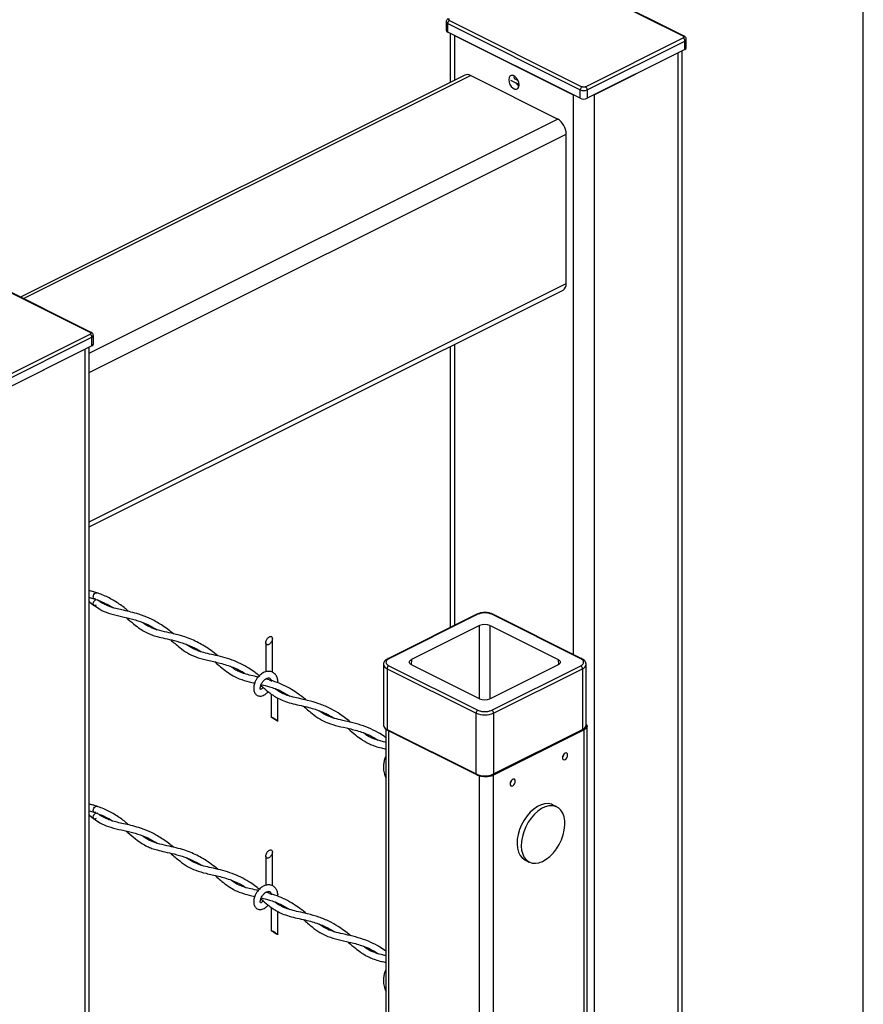
# Model space of a CAD drawing. Extents: x 0.2 to 16.8, y 0.2 to 10.8.
# Drawn here: x 15.5 to 16.8, y 7.8 to 9.2 of the extents above; entities that cross this region are included whole.
import ezdxf

# ---------------------------------------------------------------- set-up
doc = ezdxf.new("R2010")
doc.units = 0
doc.header["$MEASUREMENT"] = 0
doc.linetypes.add('SLD-SOLID', pattern=[0])
doc.layers.get('0').update_dxf_attribs({"linetype": 'CONTINUOUS'})
doc.layers.add('SHEET', color=144, linetype='SLD-SOLID')

msp = doc.modelspace()

# ---------------------------------------------------------------- linework, layer by layer
at = {"color": 7, "linetype": 'SLD-SOLID'}
for p, q in [((16.4885, 9.156), (16.2962, 9.2522)), ((16.4901, 9.1561), (16.2978, 9.2523)), ((16.1448, 9.177), (16.1448, 9.1646)), ((16.1469, 9.1744), (16.3392, 9.0783)), ((16.1469, 9.162), (16.1469, 9.1744)), ((16.1494, 9.1788), (16.3417, 9.0826)), ((16.3392, 9.0659), (16.1469, 9.162)), ((16.1507, 9.1601), (16.1507, 9.0891)), ((16.157, 9.157), (16.3291, 9.0709)), ((16.157, 9.157), (16.157, 9.0922)), ((16.3468, 9.0826), (16.4885, 9.1535)), ((16.4931, 9.1393), (16.4931, 9.1517)), ((16.3493, 9.0783), (16.4911, 9.1491)), ((16.4911, 9.1367), (16.4911, 9.1491)), ((16.4911, 9.1367), (16.3493, 9.0659)), ((16.3595, 9.0709), (16.4809, 9.1317)), ((16.4809, 9.1317), (16.4809, 6.5857)), ((16.4872, 6.5857), (16.4872, 9.1348)), ((16.1718, 9.0996), (15.527, 8.7772)), ((15.5315, 8.775), (16.1798, 9.0991)), ((16.3063, 9.0358), (16.1798, 9.0991)), ((16.2432, 9.0984), (16.243, 9.0968)), ((16.243, 9.0968), (16.2432, 9.0948)), ((16.2432, 9.0948), (16.249, 9.0918)), ((16.2381, 9.0922), (16.2506, 9.086)), ((16.3291, 9.0709), (16.3291, 8.2584)), ((16.3392, 9.0659), (16.3392, 9.0783)), ((16.3493, 9.0783), (16.3493, 9.0659)), ((16.3595, 9.0709), (16.3595, 7.3053)), ((15.6267, 8.696), (16.3063, 9.0358)), ((15.6267, 8.6679), (16.319, 9.014)), ((16.319, 8.797), (16.319, 9.014)), ((15.628, 8.7258), (15.4357, 8.822)), ((15.6296, 8.7259), (15.4373, 8.8221)), ((15.6267, 8.4509), (16.319, 8.797)), ((15.6267, 8.4436), (16.3143, 8.7874)), ((15.4863, 8.6524), (15.628, 8.7233)), ((15.4889, 8.648), (15.6306, 8.7189)), ((15.6306, 8.7065), (15.6306, 8.7189)), ((15.6327, 8.709), (15.6327, 8.7214)), ((16.157, 8.7087), (16.157, 8.3006)), ((15.6306, 8.7065), (15.4889, 8.6356)), ((15.499, 8.6407), (15.6205, 8.7014)), ((15.6205, 8.7014), (15.6205, 6.9357)), ((15.6267, 6.9387), (15.6267, 8.7046)), ((16.1507, 8.7055), (16.1507, 8.2975)), ((15.6377, 8.3478), (15.6267, 8.3509)), ((15.6267, 8.341), (15.634, 8.339)), ((15.6383, 8.3377), (15.6379, 8.338)), ((15.6267, 8.335), (15.6334, 8.3295)), ((16.189, 8.3167), (16.0599, 8.2521)), ((16.1906, 8.3166), (16.0615, 8.252)), ((16.3399, 8.252), (16.2109, 8.3166)), ((16.3415, 8.2521), (16.2125, 8.3167)), ((16.1931, 8.3002), (16.0943, 8.2508)), ((16.1931, 8.1937), (16.1931, 8.3002)), ((16.2083, 8.3002), (16.3072, 8.2508)), ((16.2083, 8.1937), (16.2083, 8.3002)), ((15.8924, 8.2324), (15.8924, 8.2812)), ((15.8829, 8.2753), (15.8829, 8.2328)), ((16.0943, 8.2508), (16.0939, 8.2433)), ((16.3072, 8.2508), (16.3075, 8.2433)), ((16.0538, 8.2439), (16.0538, 8.1555)), ((16.059, 8.2375), (16.1881, 8.173)), ((16.059, 8.2375), (16.059, 8.1492)), ((16.0615, 8.2419), (16.1906, 8.1774)), ((16.1931, 8.1937), (16.0943, 8.2432)), ((16.3072, 8.2432), (16.2083, 8.1937)), ((16.2109, 8.1774), (16.3399, 8.2419)), ((16.2134, 8.173), (16.3425, 8.2375)), ((16.3425, 8.2375), (16.3425, 8.1492)), ((16.3477, 8.1555), (16.3477, 8.2439)), ((15.9005, 8.2169), (15.9005, 8.2193)), ((15.8909, 8.2008), (15.8909, 8.1673)), ((15.9005, 8.2056), (15.9005, 8.2068)), ((15.9005, 8.1615), (15.9005, 8.1948)), ((16.1881, 8.0847), (16.1881, 8.173)), ((16.2134, 8.173), (16.2134, 8.0847)), ((16.3492, 6.5857), (16.3492, 8.154)), ((16.0573, 8.1496), (16.0573, 6.5857)), ((16.059, 8.1492), (16.1881, 8.0847)), ((16.0595, 8.1482), (16.1885, 8.0837)), ((16.0615, 6.5857), (16.0615, 8.1472)), ((16.2129, 8.0837), (16.342, 8.1482)), ((16.2134, 8.0847), (16.3425, 8.1492)), ((16.345, 8.1489), (16.2134, 8.0831)), ((16.345, 6.5857), (16.345, 8.1489)), ((16.1886, 8.0837), (16.1885, 8.0837)), ((16.1931, 6.5857), (16.1931, 8.0821)), ((16.2129, 8.0837), (16.2129, 8.0837)), ((16.2134, 6.5857), (16.2134, 8.0831)), ((15.6377, 8.0378), (15.6267, 8.0409)), ((16.3053, 8.0368), (16.2992, 8.0398)), ((15.6267, 8.0311), (15.634, 8.029)), ((15.6267, 8.0251), (15.6334, 8.0196)), ((15.6383, 8.0277), (15.6379, 8.0281)), ((15.8829, 7.9654), (15.8829, 7.9228)), ((15.8924, 7.9225), (15.8924, 7.9712)), ((16.2592, 7.9598), (16.2653, 7.9567)), ((15.9005, 7.907), (15.9005, 7.9094)), ((15.9005, 7.8956), (15.9005, 7.8968)), ((15.8909, 7.8909), (15.8909, 7.8574)), ((15.9005, 7.8515), (15.9005, 7.8849))]:
    msp.add_line(p, q, dxfattribs=at)
at = {"color": 7, "linetype": 'SLD-SOLID', "flags": 128}
for points in [[(16.2359, 9.0959), (16.2354, 9.093), (16.2359, 9.0895), (16.2372, 9.0861), (16.2392, 9.083), (16.2417, 9.0807), (16.2444, 9.0793), (16.2468, 9.0792), (16.2488, 9.0803), (16.2502, 9.0824), (16.2506, 9.0854), (16.2502, 9.0888), (16.2488, 9.0922), (16.2468, 9.0953), (16.2444, 9.0977), (16.2417, 9.099), (16.2392, 9.0991), (16.2372, 9.098), (16.2359, 9.0959)], [(15.6359, 8.3392), (15.6346, 8.3389), (15.6335, 8.3392), (15.6328, 8.3402), (15.6325, 8.3417), (15.6327, 8.3434), (15.6334, 8.3451), (15.6345, 8.3466), (15.6358, 8.3475), (15.6371, 8.3479), (15.6382, 8.3475), (15.6384, 8.3473)], [(15.6366, 8.33), (15.6358, 8.3295), (15.6345, 8.3292), (15.6334, 8.3295), (15.6327, 8.3305), (15.6325, 8.3319), (15.6328, 8.3336), (15.6335, 8.3353), (15.6346, 8.3368), (15.6359, 8.3377)], [(15.8849, 8.2722), (15.8843, 8.2724), (15.8837, 8.2728), (15.8833, 8.2734), (15.883, 8.274), (15.8829, 8.2749), (15.8829, 8.2758), (15.883, 8.2768), (15.8833, 8.2778), (15.8837, 8.2789), (15.8843, 8.2799), (15.8849, 8.2809), (15.8856, 8.2818), (15.8864, 8.2826), (15.8872, 8.2833), (15.8881, 8.2838), (15.8889, 8.2841), (15.8897, 8.2843), (15.8904, 8.2843), (15.891, 8.2841), (15.8916, 8.2837), (15.892, 8.2831), (15.8923, 8.2824), (15.8924, 8.2816), (15.8924, 8.2807), (15.8923, 8.2797), (15.892, 8.2787), (15.8916, 8.2776), (15.891, 8.2766), (15.8904, 8.2756), (15.8897, 8.2747), (15.8889, 8.2739), (15.8881, 8.2732), (15.8872, 8.2727), (15.8864, 8.2724), (15.8856, 8.2722), (15.8849, 8.2722)], [(16.0943, 8.2432), (16.0929, 8.244), (16.0919, 8.2449), (16.0913, 8.2459), (16.0911, 8.247), (16.0913, 8.248), (16.0919, 8.249), (16.0929, 8.2499), (16.0943, 8.2508)], [(16.3072, 8.2508), (16.3086, 8.2499), (16.3095, 8.249), (16.3102, 8.248), (16.3104, 8.247), (16.3102, 8.2459), (16.3095, 8.2449), (16.3086, 8.244), (16.3072, 8.2432)], [(15.8885, 8.221), (15.8895, 8.2211), (15.891, 8.2216)], [(15.9005, 8.2194), (15.9005, 8.2193), (15.9001, 8.2184), (15.8991, 8.2176)], [(15.8918, 8.1671), (15.8923, 8.1668), (15.893, 8.1665), (15.8937, 8.1661), (15.8945, 8.1657), (15.8953, 8.1652), (15.8961, 8.1647), (15.8969, 8.1642), (15.8977, 8.1637), (15.8984, 8.1632), (15.8991, 8.1627), (15.8996, 8.1623), (15.9, 8.162), (15.9003, 8.1617), (15.9004, 8.1615), (15.9004, 8.1614), (15.9003, 8.1614), (15.9, 8.1615), (15.8996, 8.1617), (15.8991, 8.162), (15.8984, 8.1623), (15.8977, 8.1627), (15.8969, 8.1631), (15.8961, 8.1636), (15.8953, 8.1641), (15.8945, 8.1646), (15.8937, 8.1651), (15.893, 8.1656), (15.8923, 8.1661), (15.8918, 8.1665), (15.8914, 8.1668), (15.8911, 8.1671), (15.8909, 8.1673), (15.8909, 8.1674), (15.8911, 8.1674), (15.8914, 8.1673), (15.8918, 8.1671)], [(16.3477, 8.1571), (16.3481, 8.1567), (16.3489, 8.1554), (16.3492, 8.154), (16.3489, 8.1526), (16.3481, 8.1512), (16.3468, 8.15), (16.345, 8.1489)], [(16.3136, 8.1102), (16.3134, 8.1083), (16.3136, 8.1067), (16.3145, 8.1056), (16.3157, 8.1052), (16.3172, 8.1055), (16.3186, 8.1066), (16.3198, 8.1083), (16.3207, 8.1102), (16.3209, 8.1121), (16.3207, 8.1137), (16.3198, 8.1148), (16.3186, 8.1152), (16.3172, 8.1148), (16.3157, 8.1138), (16.3145, 8.1121), (16.3136, 8.1102)], [(16.2377, 8.0723), (16.2374, 8.0703), (16.2377, 8.0687), (16.2385, 8.0676), (16.2398, 8.0672), (16.2412, 8.0676), (16.2427, 8.0687), (16.2439, 8.0703), (16.2447, 8.0722), (16.245, 8.0741), (16.2447, 8.0758), (16.2439, 8.0769), (16.2427, 8.0773), (16.2412, 8.0769), (16.2398, 8.0758), (16.2385, 8.0742), (16.2377, 8.0723)], [(15.6359, 8.0293), (15.6346, 8.0289), (15.6335, 8.0293), (15.6328, 8.0303), (15.6325, 8.0317), (15.6327, 8.0334), (15.6334, 8.0352), (15.6345, 8.0366), (15.6358, 8.0376), (15.6371, 8.0379), (15.6382, 8.0375), (15.6384, 8.0374)], [(16.2992, 8.0398), (16.2974, 8.0406), (16.2928, 8.0416), (16.2877, 8.0414), (16.2825, 8.0399), (16.2771, 8.0374), (16.2718, 8.0337), (16.2667, 8.0291), (16.262, 8.0237), (16.2577, 8.0175), (16.2541, 8.0108), (16.2512, 8.0039), (16.2491, 7.9968), (16.2479, 7.9898), (16.2476, 7.983), (16.2481, 7.9768), (16.2496, 7.9712), (16.252, 7.9665), (16.2551, 7.9627), (16.2589, 7.9599), (16.2592, 7.9598)], [(16.3047, 7.9759), (16.3086, 7.9823), (16.3119, 7.9891), (16.3144, 7.9962), (16.3161, 8.0033), (16.3168, 8.0102), (16.3167, 8.0167), (16.3157, 8.0226), (16.3138, 8.0278), (16.311, 8.0321), (16.3076, 8.0354), (16.3035, 8.0375), (16.2988, 8.0385), (16.2938, 8.0383), (16.2885, 8.0369), (16.2832, 8.0344), (16.2779, 8.0307), (16.2728, 8.0261), (16.268, 8.0206), (16.2638, 8.0145), (16.2602, 8.0078), (16.2573, 8.0008), (16.2552, 7.9937), (16.254, 7.9867), (16.2536, 7.98), (16.2542, 7.9738), (16.2557, 7.9682), (16.258, 7.9634), (16.2611, 7.9596), (16.2649, 7.9569), (16.2693, 7.9553), (16.2742, 7.9549), (16.2793, 7.9557), (16.2847, 7.9577), (16.29, 7.9608), (16.2953, 7.965), (16.3002, 7.97), (16.3047, 7.9759)], [(15.6366, 8.02), (15.6358, 8.0195), (15.6345, 8.0192), (15.6334, 8.0196), (15.6327, 8.0205), (15.6325, 8.022), (15.6328, 8.0237), (15.6335, 8.0254), (15.6346, 8.0268), (15.6359, 8.0278)], [(15.8849, 7.9623), (15.8843, 7.9625), (15.8837, 7.9628), (15.8833, 7.9634), (15.883, 7.9641), (15.8829, 7.9649), (15.8829, 7.9658), (15.883, 7.9668), (15.8833, 7.9679), (15.8837, 7.9689), (15.8843, 7.97), (15.8849, 7.971), (15.8856, 7.9719), (15.8864, 7.9727), (15.8872, 7.9733), (15.8881, 7.9738), (15.8889, 7.9742), (15.8897, 7.9743), (15.8904, 7.9743), (15.891, 7.9741), (15.8916, 7.9737), (15.892, 7.9732), (15.8923, 7.9725), (15.8924, 7.9717), (15.8924, 7.9707), (15.8923, 7.9697), (15.892, 7.9687), (15.8916, 7.9676), (15.891, 7.9666), (15.8904, 7.9656), (15.8897, 7.9647), (15.8889, 7.9639), (15.8881, 7.9633), (15.8872, 7.9627), (15.8864, 7.9624), (15.8856, 7.9622), (15.8849, 7.9623)], [(15.8885, 7.911), (15.8895, 7.9112), (15.891, 7.9117)], [(15.9005, 7.9094), (15.9005, 7.9094), (15.9001, 7.9084), (15.8991, 7.9077)], [(15.8918, 7.8571), (15.8923, 7.8569), (15.893, 7.8566), (15.8937, 7.8562), (15.8945, 7.8557), (15.8953, 7.8552), (15.8961, 7.8547), (15.8969, 7.8542), (15.8977, 7.8537), (15.8984, 7.8532), (15.8991, 7.8528), (15.8996, 7.8524), (15.9, 7.852), (15.9003, 7.8518), (15.9004, 7.8516), (15.9004, 7.8515), (15.9003, 7.8515), (15.9, 7.8516), (15.8996, 7.8517), (15.8991, 7.852), (15.8984, 7.8523), (15.8977, 7.8527), (15.8969, 7.8532), (15.8961, 7.8537), (15.8953, 7.8542), (15.8945, 7.8547), (15.8937, 7.8552), (15.893, 7.8557), (15.8923, 7.8561), (15.8918, 7.8565), (15.8914, 7.8569), (15.8911, 7.8571), (15.8909, 7.8573), (15.8909, 7.8574), (15.8911, 7.8574), (15.8914, 7.8573), (15.8918, 7.8571)]]:
    msp.add_lwpolyline(points, dxfattribs=at)
at = {"color": 7, "linetype": 'SLD-SOLID'}
for centre, radius, start, end in [((16.1479, 9.1774), 0.00318, 188.7861, 250.8243), ((16.152, 9.1744), 0.00518, 120.751, 179.0357), ((16.1479, 9.165), 0.00317, 188.4085, 250.8709), ((16.4894, 9.1545), 0.00175, 66.658, 120.8844), ((16.4859, 9.149), 0.00518, 0.945, 59.2509), ((16.4901, 9.1521), 0.00308, 288.1679, 352.8824), ((16.49, 9.1397), 0.00317, 289.11, 351.6105), ((16.1753, 9.0916), 0.00876, 59.1131, 113.6186), ((16.257, 9.0953), 0.0133, 210.8229, 240.5974), ((16.3444, 9.0782), 0.00518, 120.7617, 179.025), ((16.3441, 9.0782), 0.00518, 0.9442, 59.2523), ((16.3443, 9.0897), 0.0125, 246.101, 293.899), ((16.3443, 9.0773), 0.0125, 246.101, 293.899), ((16.2931, 9.0136), 0.0259, 0.9701, 59.2429), ((16.3088, 8.796), 0.0102, 302.693, 5.9725), ((15.6289, 8.7243), 0.00175, 66.676, 120.8604), ((15.6254, 8.7188), 0.00518, 0.9758, 59.2372), ((15.6296, 8.7218), 0.00305, 287.8206, 353.2404), ((15.6295, 8.7095), 0.00317, 289.155, 351.5655), ((16.1897, 8.3151), 0.00175, 59.1221, 113.6111), ((16.2118, 8.3151), 0.00175, 66.3889, 120.8779), ((16.2007, 8.2831), 0.0187, 66.0993, 113.9007), ((16.0606, 8.2505), 0.00176, 59.1576, 112.9992), ((16.3408, 8.2505), 0.00176, 67.6509, 120.819), ((16.0614, 8.2448), 0.00766, 186.7912, 252.0275), ((16.0642, 8.2375), 0.00518, 120.7522, 179.0348), ((16.3373, 8.2374), 0.00518, 0.9759, 59.2371), ((16.3398, 8.245), 0.00795, 289.2051, 351.0597), ((16.2007, 8.2109), 0.0187, 246.0992, 293.9008), ((16.1933, 8.1729), 0.00518, 120.7354, 179.0516), ((16.2007, 8.2016), 0.0312, 246.1016, 293.8984), ((16.2082, 8.1729), 0.00518, 0.9754, 59.2376), ((16.0616, 8.1567), 0.00793, 188.4235, 250.8605), ((16.3399, 8.1567), 0.00792, 289.1383, 351.5868), ((16.06, 8.1491), 0.000996, 173.0242, 238.3013), ((16.3415, 8.1491), 0.000989, 299.6956, 7.0459), ((16.3077, 8.1149), 0.00824, 314.0679, 352.806), ((16.2007, 8.1132), 0.0312, 246.1019, 293.8981), ((16.1891, 8.0846), 0.00102, 173.9628, 237.3652), ((16.2018, 8.1013), 0.0202, 244.5289, 259.4756), ((16.2034, 8.1055), 0.0245, 265.2379, 294.0021), ((16.2124, 8.0845), 0.000998, 301.7886, 6.8834), ((16.2318, 8.077), 0.00823, 314.0276, 352.8308)]:
    msp.add_arc(centre, radius, start, end, dxfattribs=at)
for points, knots in [([(16.1478, 9.1814), (16.1474, 9.1812), (16.1465, 9.1807), (16.1455, 9.1796), (16.1448, 9.1782), (16.1448, 9.1773), (16.1449, 9.1769)], [0, 0, 0, 0, 0.221912, 0.527435, 0.832531, 1, 1, 1, 1]), ([(16.1494, 9.1788), (16.1491, 9.179), (16.1487, 9.1792), (16.1484, 9.1797), (16.1483, 9.1801), (16.1484, 9.1805), (16.1487, 9.1809), (16.1491, 9.1812), (16.1494, 9.1813)], [0, 0, 0, 0, 0.272413, 0.392406, 0.500028, 0.607959, 0.727596, 1, 1, 1, 1]), ([(16.4885, 9.156), (16.4888, 9.1559), (16.4892, 9.1556), (16.4895, 9.1551), (16.4896, 9.1548), (16.4895, 9.1544), (16.4892, 9.1539), (16.4888, 9.1537), (16.4885, 9.1535)], [0, 0, 0, 0, 0.27229, 0.392334, 0.499975, 0.607906, 0.727701, 1, 1, 1, 1]), ([(16.4931, 9.1517), (16.4931, 9.1519), (16.4931, 9.1529), (16.4924, 9.1543), (16.4913, 9.1555), (16.4904, 9.156), (16.4901, 9.1561)], [0, 0, 0, 0, 0.141336, 0.477769, 0.8434, 1, 1, 1, 1]), ([(16.3468, 9.0826), (16.3464, 9.0825), (16.3458, 9.0823), (16.345, 9.0821), (16.3443, 9.0821), (16.3435, 9.0821), (16.3427, 9.0823), (16.3421, 9.0825), (16.3417, 9.0826)], [0, 0, 0, 0, 0.225059, 0.360653, 0.499999, 0.639838, 0.774941, 1, 1, 1, 1]), ([(15.628, 8.7258), (15.6283, 8.7256), (15.6287, 8.7254), (15.629, 8.7249), (15.6291, 8.7245), (15.629, 8.7241), (15.6287, 8.7237), (15.6283, 8.7234), (15.628, 8.7233)], [0, 0, 0, 0, 0.272352, 0.39237, 0.500002, 0.607929, 0.727648, 1, 1, 1, 1]), ([(15.6326, 8.7214), (15.6326, 8.7217), (15.6327, 8.7226), (15.6319, 8.7241), (15.6308, 8.7253), (15.6299, 8.7257), (15.6296, 8.7259)], [0, 0, 0, 0, 0.141327, 0.477737, 0.843348, 1, 1, 1, 1]), ([(15.6844, 8.3205), (15.6831, 8.3216), (15.6775, 8.3264), (15.6668, 8.3341), (15.6518, 8.3425), (15.6382, 8.3479), (15.6297, 8.3501), (15.6267, 8.3508)], [0, 0, 0, 0, 0.077625, 0.335451, 0.600383, 0.861423, 1, 1, 1, 1]), ([(15.6267, 8.3412), (15.6311, 8.3399), (15.639, 8.3375), (15.6501, 8.3325), (15.6572, 8.3288), (15.6605, 8.3265), (15.6607, 8.3264)], [0, 0, 0, 0, 0.363474, 0.670883, 0.981723, 1, 1, 1, 1]), ([(15.7488, 8.2883), (15.7464, 8.2903), (15.7415, 8.2943), (15.7339, 8.2997), (15.7247, 8.3055), (15.7131, 8.3115), (15.7001, 8.3164), (15.6875, 8.3199), (15.6771, 8.3223), (15.6675, 8.3244), (15.6593, 8.3266), (15.6522, 8.3293), (15.6457, 8.3326), (15.6414, 8.3353), (15.6391, 8.3371), (15.6389, 8.3372)], [0, 0, 0, 0, 0.0754455, 0.1562819, 0.2310367, 0.3437543, 0.4771414, 0.5737975, 0.6650293, 0.7410844, 0.8152606, 0.8746983, 0.9277285, 0.9953782, 1, 1, 1, 1]), ([(15.6267, 8.335), (15.6284, 8.3335), (15.6301, 8.3319), (15.6321, 8.3306), (15.6322, 8.3305)], [0, 0, 0, 0, 0.940945, 1, 1, 1, 1]), ([(15.6334, 8.3297), (15.6363, 8.3277), (15.6428, 8.323), (15.6551, 8.3177), (15.6698, 8.314), (15.6854, 8.3107), (15.7007, 8.3063), (15.7141, 8.3009), (15.7218, 8.2961), (15.7251, 8.2941)], [0, 0, 0, 0, 0.106518, 0.243452, 0.401222, 0.565488, 0.726523, 0.883034, 1, 1, 1, 1]), ([(15.6802, 8.3117), (15.6811, 8.311), (15.6857, 8.3073), (15.6929, 8.3008), (15.7023, 8.294), (15.7104, 8.2896), (15.7179, 8.2865), (15.7264, 8.2838), (15.7371, 8.2813), (15.7506, 8.2784), (15.7652, 8.2742), (15.7786, 8.2686), (15.7862, 8.264), (15.7894, 8.262)], [0, 0, 0, 0, 0.028677, 0.146362, 0.238677, 0.313209, 0.373957, 0.439401, 0.531631, 0.645714, 0.780205, 0.907393, 1, 1, 1, 1]), ([(16.2124, 8.3166), (16.2118, 8.3169), (16.2104, 8.3176), (16.2081, 8.3183), (16.2055, 8.3188), (16.2031, 8.3191), (16.1999, 8.3192), (16.1972, 8.319), (16.1943, 8.3185), (16.192, 8.3179), (16.1901, 8.3172), (16.1892, 8.3167), (16.189, 8.3166)], [0, 0, 0, 0, 0.085357, 0.193605, 0.292352, 0.415108, 0.499631, 0.684121, 0.755996, 0.869568, 0.978144, 1, 1, 1, 1]), ([(16.2109, 8.3166), (16.2094, 8.3171), (16.2071, 8.3181), (16.2036, 8.3186), (16.2007, 8.3187), (16.1979, 8.3186), (16.1944, 8.3181), (16.1921, 8.3171), (16.1906, 8.3166)], [0, 0, 0, 0, 0.2250816, 0.358909, 0.4999992, 0.6410893, 0.7749572, 1, 1, 1, 1]), ([(15.8131, 8.2562), (15.81, 8.2587), (15.8038, 8.2638), (15.7944, 8.2702), (15.7851, 8.2755), (15.7755, 8.2801), (15.7647, 8.2841), (15.7525, 8.2876), (15.7393, 8.2905), (15.7267, 8.2933), (15.7158, 8.2971), (15.7085, 8.3012), (15.7049, 8.3039), (15.7037, 8.3048)], [0, 0, 0, 0, 0.101412, 0.197974, 0.280501, 0.367922, 0.4599, 0.566062, 0.680655, 0.794008, 0.886773, 0.964695, 1, 1, 1, 1]), ([(15.7446, 8.2796), (15.749, 8.2758), (15.7569, 8.2689), (15.7689, 8.2602), (15.7819, 8.2541), (15.7972, 8.25), (15.8147, 8.2464), (15.833, 8.2408), (15.8462, 8.235), (15.8525, 8.2306), (15.8535, 8.2299)], [0, 0, 0, 0, 0.143682, 0.25817, 0.367138, 0.496038, 0.64832, 0.80929, 0.969208, 1, 1, 1, 1]), ([(15.8735, 8.2271), (15.8713, 8.2289), (15.8664, 8.2328), (15.8574, 8.2389), (15.8466, 8.2449), (15.834, 8.2503), (15.8207, 8.2545), (15.8078, 8.2575), (15.7961, 8.26), (15.7859, 8.2628), (15.7763, 8.2668), (15.7706, 8.2708), (15.7675, 8.2729)], [0, 0, 0, 0, 0.073577, 0.16212, 0.277557, 0.392115, 0.514137, 0.633384, 0.735194, 0.8213, 0.905786, 1, 1, 1, 1]), ([(16.06, 8.2521), (16.0594, 8.2518), (16.058, 8.2511), (16.0561, 8.2496), (16.0546, 8.2475), (16.0538, 8.2456), (16.0539, 8.2443), (16.0539, 8.2439)], [0, 0, 0, 0, 0.191857, 0.426474, 0.656748, 0.888553, 1, 1, 1, 1]), ([(16.0615, 8.252), (16.0604, 8.2514), (16.0589, 8.2505), (16.0576, 8.2485), (16.0572, 8.247), (16.0576, 8.2454), (16.0589, 8.2435), (16.0604, 8.2425), (16.0615, 8.2419)], [0, 0, 0, 0, 0.272397, 0.391014, 0.500001, 0.608988, 0.727603, 1, 1, 1, 1]), ([(16.3399, 8.2419), (16.341, 8.2425), (16.3426, 8.2435), (16.3439, 8.2454), (16.3442, 8.247), (16.3439, 8.2485), (16.3426, 8.2505), (16.341, 8.2514), (16.3399, 8.252)], [0, 0, 0, 0, 0.272397, 0.391012, 0.499999, 0.608986, 0.727603, 1, 1, 1, 1]), ([(16.3476, 8.2438), (16.3476, 8.2443), (16.3477, 8.2457), (16.3466, 8.2479), (16.3448, 8.2501), (16.343, 8.2514), (16.3418, 8.2519), (16.3415, 8.2521)], [0, 0, 0, 0, 0.135017, 0.385377, 0.648152, 0.901109, 1, 1, 1, 1]), ([(15.8089, 8.2475), (15.811, 8.2456), (15.8158, 8.2415), (15.8236, 8.235), (15.8332, 8.2282), (15.845, 8.2224), (15.8566, 8.2191), (15.8642, 8.2174), (15.8669, 8.2168)], [0, 0, 0, 0, 0.126492, 0.285422, 0.45841, 0.651623, 0.876506, 1, 1, 1, 1]), ([(15.8719, 8.2253), (15.8711, 8.2255), (15.8667, 8.2266), (15.8594, 8.2281), (15.851, 8.2305), (15.8441, 8.2332), (15.8377, 8.2365), (15.8338, 8.2393), (15.8316, 8.2409)], [0, 0, 0, 0, 0.05892, 0.309927, 0.508091, 0.665691, 0.819425, 1, 1, 1, 1]), ([(15.9005, 8.2194), (15.9002, 8.2213), (15.8997, 8.2247), (15.8973, 8.2288), (15.8946, 8.2314), (15.8907, 8.2335), (15.8853, 8.2341), (15.8794, 8.232), (15.8745, 8.2285), (15.871, 8.2247), (15.8685, 8.2207), (15.8665, 8.2164), (15.8653, 8.2118), (15.8653, 8.2067), (15.8665, 8.2028), (15.8685, 8.2002), (15.8706, 8.1987), (15.8731, 8.1978), (15.8762, 8.1976), (15.8793, 8.1985), (15.8827, 8.2005), (15.885, 8.2025), (15.8861, 8.2041), (15.8863, 8.2043)], [0, 0, 0, 0, 0.0644944, 0.1172228, 0.1600592, 0.194477, 0.2641027, 0.3410938, 0.4020117, 0.4713056, 0.517292, 0.5633554, 0.6309563, 0.6810357, 0.7368513, 0.7649351, 0.793228, 0.8228586, 0.8568719, 0.896765, 0.9339395, 0.9902317, 1, 1, 1, 1]), ([(15.8752, 8.2072), (15.8752, 8.2073), (15.8755, 8.2074), (15.8747, 8.2083), (15.8749, 8.2094), (15.875, 8.211), (15.8755, 8.2129), (15.8763, 8.215), (15.8774, 8.217), (15.8787, 8.2189), (15.8801, 8.2205), (15.8816, 8.2219), (15.8831, 8.223), (15.8849, 8.2238), (15.8867, 8.2243), (15.8887, 8.2239), (15.8899, 8.2227), (15.8906, 8.2211), (15.8908, 8.2199), (15.8909, 8.2192)], [0, 0, 0, 0, 0.001168, 0.03509, 0.071496, 0.123132, 0.190881, 0.26851, 0.346992, 0.424492, 0.497822, 0.567298, 0.631884, 0.687691, 0.761124, 0.82198, 0.87999, 0.928693, 1, 1, 1, 1]), ([(15.9416, 8.1919), (15.9411, 8.1924), (15.9373, 8.1956), (15.9303, 8.2009), (15.9198, 8.2079), (15.9085, 8.2139), (15.896, 8.219), (15.8874, 8.2214), (15.8829, 8.2227)], [0, 0, 0, 0, 0.03208, 0.222592, 0.393533, 0.598523, 0.791254, 1, 1, 1, 1]), ([(15.879, 8.2104), (15.879, 8.2103), (15.8787, 8.2098), (15.8777, 8.2089), (15.8765, 8.2077), (15.8755, 8.2075), (15.8752, 8.2073), (15.8752, 8.2073)], [0, 0, 0, 0, 0.02595, 0.365264, 0.786155, 0.994796, 1, 1, 1, 1]), ([(15.8756, 8.2132), (15.8759, 8.213), (15.8793, 8.2102), (15.8845, 8.2056), (15.892, 8.1999), (15.8988, 8.1954), (15.9071, 8.1913), (15.9172, 8.1879), (15.9284, 8.1852), (15.9397, 8.1828), (15.9499, 8.1802), (15.9588, 8.1773), (15.9667, 8.1741), (15.9745, 8.1704), (15.9797, 8.1672), (15.9825, 8.1655)], [0, 0, 0, 0, 0.007072, 0.113521, 0.176064, 0.2435, 0.320004, 0.40883, 0.511715, 0.612537, 0.700403, 0.779179, 0.847499, 0.91572, 1, 1, 1, 1]), ([(15.8762, 8.2146), (15.8802, 8.2136), (15.8897, 8.2112), (15.9039, 8.2061), (15.9132, 8.2005), (15.9176, 8.1978)], [0, 0, 0, 0, 0.274912, 0.65747, 1, 1, 1, 1]), ([(16.0059, 8.1598), (16.0057, 8.16), (16.0028, 8.1625), (15.9969, 8.1671), (15.987, 8.174), (15.9747, 8.1809), (15.9599, 8.1871), (15.9447, 8.1914), (15.9312, 8.1943), (15.9207, 8.1967), (15.912, 8.1994), (15.9049, 8.2027), (15.8998, 8.2058), (15.8974, 8.2077), (15.8967, 8.2082)], [0, 0, 0, 0, 0.008458, 0.092828, 0.187621, 0.306132, 0.443875, 0.58423, 0.69776, 0.785618, 0.853137, 0.922381, 0.97916, 1, 1, 1, 1]), ([(15.9374, 8.1832), (15.9416, 8.1796), (15.9492, 8.173), (15.9609, 8.1643), (15.9736, 8.1581), (15.9881, 8.154), (16.0047, 8.1506), (16.0222, 8.1458), (16.0362, 8.14), (16.0435, 8.1352), (16.0455, 8.1339)], [0, 0, 0, 0, 0.137272, 0.253005, 0.361144, 0.488317, 0.626151, 0.782377, 0.942585, 1, 1, 1, 1]), ([(16.0573, 8.1373), (16.0544, 8.1394), (16.0475, 8.1442), (16.0353, 8.1504), (16.0209, 8.156), (16.006, 8.16), (15.9921, 8.1629), (15.9802, 8.1658), (15.9699, 8.1701), (15.9635, 8.1739), (15.9604, 8.1765), (15.9601, 8.1767)], [0, 0, 0, 0, 0.101011, 0.23982, 0.386816, 0.539647, 0.675454, 0.789745, 0.885877, 0.991228, 1, 1, 1, 1]), ([(16.1906, 8.1774), (16.1921, 8.1768), (16.1944, 8.1759), (16.1979, 8.1754), (16.2007, 8.1752), (16.2036, 8.1754), (16.2071, 8.1759), (16.2094, 8.1768), (16.2109, 8.1774)], [0, 0, 0, 0, 0.225043, 0.358911, 0.500001, 0.641091, 0.774918, 1, 1, 1, 1]), ([(16.0016, 8.1511), (16.0021, 8.1507), (16.0059, 8.1476), (16.0123, 8.1419), (16.0209, 8.1353), (16.0282, 8.1308), (16.035, 8.1275), (16.0423, 8.1247), (16.0499, 8.1226), (16.0551, 8.1214), (16.0573, 8.1209)], [0, 0, 0, 0, 0.026367, 0.232771, 0.397853, 0.528544, 0.633109, 0.750718, 0.8938, 1, 1, 1, 1]), ([(16.0539, 8.1556), (16.0538, 8.1553), (16.0537, 8.1542), (16.0546, 8.1523), (16.0562, 8.1504), (16.0579, 8.149), (16.0592, 8.1484), (16.0597, 8.1482)], [0, 0, 0, 0, 0.091057, 0.337119, 0.590416, 0.834758, 1, 1, 1, 1]), ([(16.342, 8.1483), (16.3424, 8.1485), (16.3436, 8.1491), (16.3452, 8.1503), (16.3467, 8.152), (16.3476, 8.1538), (16.3476, 8.155), (16.3476, 8.1554)], [0, 0, 0, 0, 0.159436, 0.402129, 0.63136, 0.855696, 1, 1, 1, 1]), ([(16.0573, 8.1307), (16.055, 8.1312), (16.0485, 8.1326), (16.0385, 8.1358), (16.0302, 8.1402), (16.0262, 8.1432), (16.0252, 8.144)], [0, 0, 0, 0, 0.2030482, 0.5727188, 0.8886044, 1, 1, 1, 1]), ([(16.0573, 8.1105), (16.0572, 8.1103), (16.056, 8.1083), (16.0548, 8.1042), (16.0536, 8.0984), (16.0535, 8.093), (16.0541, 8.0884), (16.0552, 8.0837), (16.0565, 8.0806), (16.0574, 8.0787)], [0, 0, 0, 0, 0.024551, 0.20611, 0.386012, 0.560192, 0.694637, 0.809019, 1, 1, 1, 1]), ([(16.1886, 8.0837), (16.1891, 8.0835), (16.1904, 8.0828), (16.1926, 8.0821), (16.1951, 8.0816), (16.1978, 8.0812), (16.1997, 8.0812), (16.2007, 8.0811)], [0, 0, 0, 0, 0.1357914, 0.356203, 0.5395703, 0.7554368, 1, 1, 1, 1]), ([(16.2007, 8.0811), (16.2022, 8.0812), (16.2043, 8.0813), (16.2073, 8.0818), (16.2096, 8.0823), (16.2116, 8.083), (16.2126, 8.0836), (16.2129, 8.0837)], [0, 0, 0, 0, 0.35957, 0.498443, 0.716762, 0.923108, 1, 1, 1, 1]), ([(15.6844, 8.0106), (15.6831, 8.0117), (15.6775, 8.0164), (15.6668, 8.0242), (15.6518, 8.0325), (15.6382, 8.038), (15.6297, 8.0401), (15.6267, 8.0408)], [0, 0, 0, 0, 0.077625, 0.335451, 0.600383, 0.861423, 1, 1, 1, 1]), ([(15.6267, 8.0312), (15.6311, 8.0299), (15.639, 8.0275), (15.6501, 8.0225), (15.6572, 8.0189), (15.6605, 8.0165), (15.6607, 8.0164)], [0, 0, 0, 0, 0.363474, 0.670883, 0.981723, 1, 1, 1, 1]), ([(15.6267, 8.025), (15.6284, 8.0235), (15.6301, 8.0219), (15.6321, 8.0206), (15.6322, 8.0206)], [0, 0, 0, 0, 0.9409474, 1, 1, 1, 1]), ([(15.7488, 7.9784), (15.7464, 7.9803), (15.7415, 7.9843), (15.7339, 7.9898), (15.7247, 7.9956), (15.7131, 8.0016), (15.7001, 8.0065), (15.6875, 8.01), (15.6771, 8.0123), (15.6675, 8.0144), (15.6593, 8.0166), (15.6522, 8.0193), (15.6457, 8.0226), (15.6414, 8.0253), (15.6391, 8.0271), (15.6389, 8.0273)], [0, 0, 0, 0, 0.075445, 0.156282, 0.231037, 0.343754, 0.477141, 0.573797, 0.665029, 0.741084, 0.815261, 0.874698, 0.927729, 0.995378, 1, 1, 1, 1]), ([(15.6334, 8.0198), (15.6363, 8.0177), (15.6428, 8.013), (15.6551, 8.0078), (15.6698, 8.0041), (15.6854, 8.0008), (15.7007, 7.9964), (15.7141, 7.991), (15.7218, 7.9862), (15.7251, 7.9841)], [0, 0, 0, 0, 0.1065178, 0.2434517, 0.4012219, 0.565488, 0.7265231, 0.8830336, 1, 1, 1, 1]), ([(15.6802, 8.0018), (15.6811, 8.001), (15.6857, 7.9973), (15.6929, 7.9909), (15.7023, 7.9841), (15.7104, 7.9796), (15.7179, 7.9765), (15.7264, 7.9739), (15.7371, 7.9714), (15.7506, 7.9684), (15.7652, 7.9642), (15.7786, 7.9587), (15.7862, 7.954), (15.7894, 7.9521)], [0, 0, 0, 0, 0.028676, 0.146362, 0.238677, 0.313209, 0.373957, 0.4394, 0.531631, 0.645713, 0.780205, 0.907393, 1, 1, 1, 1]), ([(15.8131, 7.9462), (15.81, 7.9488), (15.8038, 7.9538), (15.7944, 7.9602), (15.7851, 7.9656), (15.7755, 7.9701), (15.7647, 7.9742), (15.7525, 7.9777), (15.7393, 7.9805), (15.7267, 7.9833), (15.7158, 7.9872), (15.7085, 7.9912), (15.7049, 7.994), (15.7037, 7.9948)], [0, 0, 0, 0, 0.101412, 0.197974, 0.280501, 0.367922, 0.459901, 0.566062, 0.680655, 0.794008, 0.886774, 0.964695, 1, 1, 1, 1]), ([(15.7446, 7.9696), (15.749, 7.9658), (15.7569, 7.959), (15.7689, 7.9502), (15.7819, 7.9441), (15.7972, 7.94), (15.8147, 7.9364), (15.833, 7.9309), (15.8462, 7.9251), (15.8525, 7.9206), (15.8535, 7.9199)], [0, 0, 0, 0, 0.143681, 0.25817, 0.367138, 0.496038, 0.64832, 0.80929, 0.969208, 1, 1, 1, 1]), ([(15.8735, 7.9172), (15.8713, 7.919), (15.8664, 7.9229), (15.8574, 7.9289), (15.8466, 7.9349), (15.834, 7.9403), (15.8207, 7.9445), (15.8078, 7.9476), (15.7961, 7.9501), (15.7859, 7.9529), (15.7763, 7.9569), (15.7706, 7.9608), (15.7675, 7.9629)], [0, 0, 0, 0, 0.073576, 0.16212, 0.277557, 0.392114, 0.514137, 0.633384, 0.735194, 0.8213, 0.905786, 1, 1, 1, 1]), ([(15.8089, 7.9375), (15.811, 7.9357), (15.8158, 7.9316), (15.8236, 7.925), (15.8332, 7.9182), (15.845, 7.9125), (15.8566, 7.9091), (15.8642, 7.9075), (15.8669, 7.9069)], [0, 0, 0, 0, 0.126493, 0.2854222, 0.4584101, 0.6516227, 0.8765055, 1, 1, 1, 1]), ([(15.8719, 7.9154), (15.8711, 7.9156), (15.8667, 7.9166), (15.8594, 7.9181), (15.851, 7.9205), (15.8441, 7.9232), (15.8377, 7.9266), (15.8338, 7.9294), (15.8316, 7.9309)], [0, 0, 0, 0, 0.05892, 0.309928, 0.508091, 0.665692, 0.819425, 1, 1, 1, 1]), ([(15.9005, 7.9094), (15.9002, 7.9113), (15.8997, 7.9147), (15.8973, 7.9188), (15.8946, 7.9215), (15.8907, 7.9235), (15.8853, 7.9241), (15.8794, 7.9221), (15.8745, 7.9186), (15.871, 7.9147), (15.8685, 7.9107), (15.8665, 7.9065), (15.8653, 7.9018), (15.8653, 7.8967), (15.8665, 7.8929), (15.8685, 7.8903), (15.8706, 7.8887), (15.8731, 7.8878), (15.8762, 7.8877), (15.8793, 7.8886), (15.8827, 7.8905), (15.885, 7.8926), (15.8861, 7.8941), (15.8863, 7.8943)], [0, 0, 0, 0, 0.064494, 0.117222, 0.160059, 0.194477, 0.264103, 0.341094, 0.402012, 0.471305, 0.517292, 0.563356, 0.630956, 0.681036, 0.736851, 0.764935, 0.793228, 0.822858, 0.856872, 0.896765, 0.933939, 0.990231, 1, 1, 1, 1]), ([(15.8752, 7.8973), (15.8752, 7.8973), (15.8755, 7.8974), (15.8747, 7.8984), (15.8749, 7.8995), (15.875, 7.9011), (15.8755, 7.9029), (15.8763, 7.905), (15.8774, 7.907), (15.8787, 7.9089), (15.8801, 7.9105), (15.8816, 7.9119), (15.8831, 7.913), (15.8849, 7.9138), (15.8867, 7.9143), (15.8887, 7.914), (15.8899, 7.9127), (15.8906, 7.9111), (15.8908, 7.9099), (15.8909, 7.9092)], [0, 0, 0, 0, 0.001169, 0.035091, 0.071496, 0.123132, 0.19088, 0.26851, 0.346993, 0.424492, 0.497823, 0.567297, 0.631883, 0.687691, 0.761124, 0.82198, 0.879989, 0.928692, 1, 1, 1, 1]), ([(15.9416, 7.882), (15.9411, 7.8824), (15.9373, 7.8857), (15.9303, 7.891), (15.9198, 7.8979), (15.9085, 7.9039), (15.896, 7.909), (15.8874, 7.9115), (15.8829, 7.9128)], [0, 0, 0, 0, 0.03208, 0.222593, 0.393533, 0.598523, 0.791254, 1, 1, 1, 1]), ([(15.879, 7.9004), (15.879, 7.9004), (15.8787, 7.8999), (15.8777, 7.8989), (15.8765, 7.8978), (15.8755, 7.8975), (15.8752, 7.8973), (15.8752, 7.8973)], [0, 0, 0, 0, 0.026054, 0.366667, 0.78917, 0.998614, 1, 1, 1, 1]), ([(15.8756, 7.9032), (15.8759, 7.9031), (15.8793, 7.9002), (15.8845, 7.8956), (15.892, 7.8899), (15.8988, 7.8855), (15.9071, 7.8814), (15.9172, 7.8779), (15.9284, 7.8753), (15.9397, 7.8728), (15.9499, 7.8702), (15.9588, 7.8673), (15.9667, 7.8642), (15.9745, 7.8604), (15.9797, 7.8573), (15.9825, 7.8555)], [0, 0, 0, 0, 0.007072, 0.113521, 0.176063, 0.2435, 0.320004, 0.40883, 0.511715, 0.612537, 0.700403, 0.779179, 0.847499, 0.91572, 1, 1, 1, 1]), ([(15.8762, 7.9046), (15.8802, 7.9036), (15.8897, 7.9013), (15.9039, 7.8961), (15.9132, 7.8905), (15.9176, 7.8879)], [0, 0, 0, 0, 0.274912, 0.65747, 1, 1, 1, 1]), ([(16.0059, 7.8498), (16.0057, 7.8501), (16.0028, 7.8525), (15.9969, 7.8571), (15.987, 7.864), (15.9747, 7.871), (15.9599, 7.8771), (15.9447, 7.8814), (15.9312, 7.8843), (15.9207, 7.8868), (15.912, 7.8895), (15.9049, 7.8928), (15.8998, 7.8958), (15.8974, 7.8977), (15.8967, 7.8982)], [0, 0, 0, 0, 0.008458, 0.092828, 0.187621, 0.306132, 0.443875, 0.58423, 0.69776, 0.785618, 0.853137, 0.922381, 0.979159, 1, 1, 1, 1]), ([(15.9374, 7.8733), (15.9416, 7.8697), (15.9492, 7.863), (15.9609, 7.8543), (15.9736, 7.8481), (15.9881, 7.844), (16.0047, 7.8406), (16.0222, 7.8358), (16.0362, 7.8301), (16.0435, 7.8252), (16.0455, 7.824)], [0, 0, 0, 0, 0.137272, 0.253005, 0.361144, 0.488317, 0.626151, 0.782377, 0.942585, 1, 1, 1, 1]), ([(16.0573, 7.8273), (16.0544, 7.8294), (16.0475, 7.8343), (16.0353, 7.8405), (16.0209, 7.846), (16.006, 7.85), (15.9921, 7.8529), (15.9802, 7.8558), (15.9699, 7.8601), (15.9635, 7.864), (15.9604, 7.8665), (15.9601, 7.8667)], [0, 0, 0, 0, 0.101011, 0.23982, 0.386816, 0.539647, 0.675454, 0.789745, 0.885877, 0.991228, 1, 1, 1, 1]), ([(16.0016, 7.8411), (16.0021, 7.8408), (16.0059, 7.8376), (16.0123, 7.832), (16.0209, 7.8254), (16.0282, 7.8208), (16.035, 7.8175), (16.0423, 7.8147), (16.0499, 7.8126), (16.0551, 7.8115), (16.0573, 7.811)], [0, 0, 0, 0, 0.0263672, 0.2327707, 0.3978529, 0.5285444, 0.6331087, 0.7507179, 0.8937997, 1, 1, 1, 1]), ([(16.0573, 7.8207), (16.055, 7.8212), (16.0485, 7.8226), (16.0385, 7.8259), (16.0302, 7.8302), (16.0262, 7.8333), (16.0252, 7.8341)], [0, 0, 0, 0, 0.203048, 0.572719, 0.888605, 1, 1, 1, 1]), ([(16.0573, 7.8005), (16.0572, 7.8003), (16.056, 7.7984), (16.0548, 7.7943), (16.0536, 7.7885), (16.0535, 7.7831), (16.0541, 7.7785), (16.0552, 7.7737), (16.0565, 7.7706), (16.0574, 7.7687)], [0, 0, 0, 0, 0.024551, 0.20611, 0.386012, 0.560191, 0.694636, 0.809021, 1, 1, 1, 1])]:
    msp.add_open_spline(points, degree=3, knots=knots, dxfattribs=at)
at = {"layer": 'SHEET', "color": 7}
msp.add_line((16.75, 0.25), (16.75, 10.75), dxfattribs=at)

doc.saveas('drawing.dxf')
